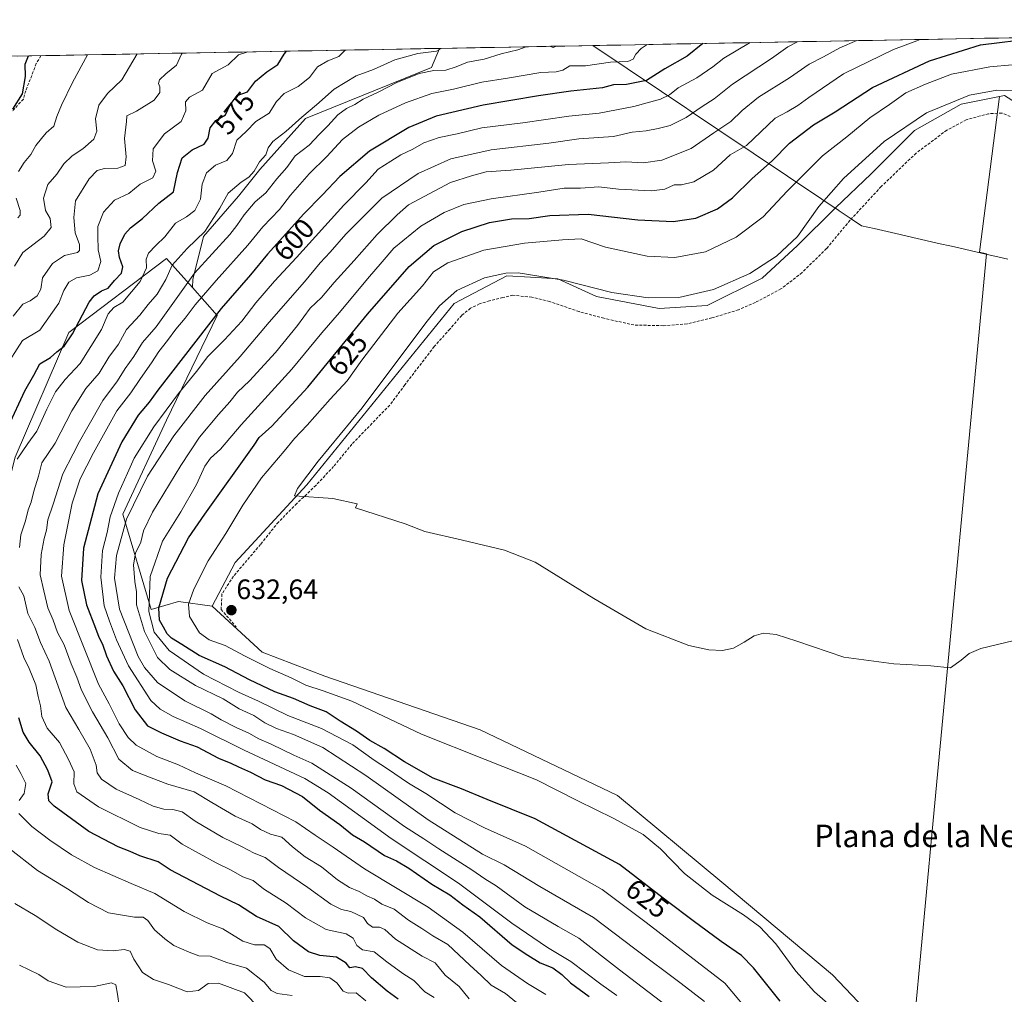
# Model space of a CAD drawing. Units: metres. Extents: x 629276 to 632767, y 4655593 to 4657969.
# Drawn here: x 632021 to 632372, y 4657622 to 4657969 of the extents above; entities that cross this region are included whole.
import ezdxf
from ezdxf.enums import TextEntityAlignment as Align

# ---------------------------------------------------------------- set-up
doc = ezdxf.new("R2010")
doc.units = ezdxf.units.M
doc.header["$MEASUREMENT"] = 0
doc.linetypes.add('TRAZOSX2', pattern=[1.5, 1, -0.5])
for name, color, linetype, lineweight in [('Carátula', 7, 'Continuous', 5), ('Cultivos herbáceos CxS', 92, 'Continuous', 0), ('Cultivos leñosos CxS', 92, 'Continuous', 0), ('Curva de nivel maestra', 36, 'Continuous', 30), ('Curva de nivel normal', 36, 'Continuous', 0), ('Matorral CxS', 135, 'Continuous', 0), ('Municipio', 9, 'Continuous', 13), ('Municipio CxS', 142, 'Continuous', 0), ('Punto de cota en terreno', 7, 'Continuous', 0), ('Rótulo de curva de nivel directora', 19, 'Continuous', 0), ('Rótulo de punto de cota en terreno', 19, 'Continuous', 0), ('Senda', 19, 'TRAZOSX2', 0), ('Suelo desnudo CxS', 43, 'Continuous', 0), ('Texto cartográfico', 19, 'Continuous', 0)]:
    doc.layers.add(name, color=color, linetype=linetype, lineweight=lineweight)
doc.styles.add('Arial', font='txt', dxfattribs={"height": 0.2})

# ---------------------------------------------------------------- blocks, each defined once
blk = doc.blocks.new('*U190')
at = {"layer": 'Curva de nivel normal', "color": 36, "linetype": 'Continuous', "lineweight": 0}
for points in [[(632201.66, 4657959.77, 590), (632198.74, 4657958.71, 590), (632192.74, 4657957.25, 590), (632186.67, 4657955.32, 590), (632180.78, 4657954.33, 590), (632176.74, 4657952.57, 590), (632173.03, 4657951.39, 590), (632168.76, 4657951.33, 590), (632163.59, 4657950.3, 590), (632155.63, 4657947.08, 590), (632148.99, 4657943.57, 590), (632143.65, 4657941.13, 590), (632140.6, 4657939.22, 590), (632137.61, 4657937.79, 590), (632134.54, 4657935.54, 590), (632130.98, 4657931.63, 590), (632128.05, 4657928.66, 590), (632124.3, 4657924.65, 590), (632119.32, 4657920.89, 590), (632116.42, 4657916.73, 590), (632112.87, 4657912.67, 590), (632108.96, 4657907.77, 590), (632105.08, 4657904.52, 590), (632101.16, 4657899.9, 590), (632098.6, 4657896.02, 590), (632096.05, 4657892.91, 590), (632083.44, 4657879.11, 590), (632069.81, 4657859.98, 590), (632064.95, 4657854.35, 590), (632061.82, 4657849.36, 590), (632058.74, 4657845.11, 590), (632056.08, 4657840.67, 590), (632050.81, 4657833.68, 590), (632045.51, 4657824.34, 590), (632042.45, 4657819.12, 590), (632040.27, 4657814.7, 590), (632036.53, 4657807.54, 590), (632033.11, 4657796.74, 590), (632031.19, 4657791.2, 590), (632030.72, 4657787.56, 590), (632029.86, 4657784.48, 590), (632028.82, 4657778.79, 590), (632028.51, 4657771.63, 590), (632029.74, 4657765.88, 590), (632031.18, 4657759.87, 590), (632033.13, 4657755.49, 590), (632034.69, 4657751.05, 590), (632037.05, 4657746.6, 590), (632039.55, 4657739.84, 590), (632041.58, 4657735.13, 590), (632043.26, 4657730.47, 590), (632047.15, 4657722.82, 590), (632052.55, 4657713.47, 590), (632056.51, 4657705.9, 590), (632061.34, 4657701.87, 590), (632068.04, 4657699.19, 590), (632074.01, 4657696.94, 590), (632083.4, 4657694.26, 590), (632089.72, 4657690.41, 590), (632097.96, 4657685.56, 590), (632104.05, 4657682.82, 590), (632107.05, 4657680.8, 590), (632110.62, 4657679.21, 590), (632114.62, 4657678.06, 590), (632118.36, 4657674.66, 590), (632122.98, 4657671.14, 590), (632128.74, 4657667.49, 590), (632134.41, 4657662.87, 590), (632138.69, 4657660.16, 590), (632142.2, 4657658.73, 590), (632144.85, 4657657.25, 590), (632147.66, 4657656.06, 590), (632150.2, 4657654.27, 590), (632154.68, 4657652.41, 590), (632159.76, 4657648.58, 590), (632164.51, 4657645.58, 590), (632168.47, 4657642.96, 590), (632173.76, 4657639.82, 590), (632181.58, 4657632.48, 590), (632185.68, 4657628.79, 590), (632189.18, 4657625.35, 590), (632194.32, 4657622.43, 590), (632198.19, 4657619.18, 590)], [(632212.45, 4657959.97, 590), (632211.33, 4657959.55, 590), (632210.02, 4657959.93, 590)]]:
    blk.add_polyline3d(points, dxfattribs=at)
blk = doc.blocks.new('5PATER')
at = {"layer": 'Carátula', "linetype": 'Continuous', "lineweight": 5}
h = blk.add_hatch(color=250, dxfattribs=at)
edge = h.paths.add_edge_path()
edge.add_ellipse((0, 0.01), major_axis=(-1.33, -1.34), ratio=0.999422, start_angle=0, end_angle=360)

msp = doc.modelspace()

# ---------------------------------------------------------------- linework, layer by layer
at = {"layer": 'Cultivos herbáceos CxS', "color": 92, "linetype": 'Continuous', "lineweight": 0}
for points in [[(632336.04, 4657602.58, 630), (632310.85, 4657629.01, 633.35), (632271.47, 4657662.02, 632.52), (632234.22, 4657692.91, 633.2), (632185.26, 4657716.34, 633.42), (632129.92, 4657735.51, 631.85), (632107.57, 4657744.03, 632), (632089.82, 4657760.43, 632.73), (632097.99, 4657775.97, 633.24), (632123.53, 4657803.66, 635.05), (632176.06, 4657868.26, 636.37), (632194.84, 4657878.19, 636.39), (632203.23, 4657877.7, 636.4), (632212.93, 4657877.13, 635.79), (632226.77, 4657870.74, 636.33), (632249.12, 4657866.48, 636.82), (632266.15, 4657867.54, 636.89), (632285.82, 4657877.33, 636.99), (632298.37, 4657888.92, 636.9), (632311.95, 4657902.4, 637.42), (632324.59, 4657914.45, 637.43), (632340.1, 4657929.97, 637.39), (632356.65, 4657939.28, 637.24), (632370.35, 4657942.02, 637.39), (632363.29, 4657886.6, 637.03), (632365.76, 4657886.03, 637.02), (632346.4, 4657680.26, 634.15), (632340.29, 4657615.36, 633.26)], [(632370.35, 4657942.02, 637.39), (632356.65, 4657939.28, 637.24), (632340.1, 4657929.97, 637.39), (632324.59, 4657914.45, 637.43), (632311.95, 4657902.4, 637.42), (632298.37, 4657888.92, 636.9), (632285.82, 4657877.33, 636.99), (632266.15, 4657867.54, 636.89), (632249.12, 4657866.48, 636.82), (632226.77, 4657870.74, 636.33), (632212.93, 4657877.13, 635.79), (632203.23, 4657877.7, 636.4), (632194.84, 4657878.19, 636.39), (632176.06, 4657868.26, 636.37), (632123.53, 4657803.66, 635.05), (632097.99, 4657775.97, 633.24), (632089.82, 4657760.43, 632.73)], [(632370.35, 4657942.02, 637.39), (632363.29, 4657886.6, 637.03), (632365.76, 4657886.03, 637.02), (632346.4, 4657680.26, 634.15), (632340.29, 4657615.36, 633.26), (632336.04, 4657602.58, 630)], [(632089.82, 4657760.43, 632.73), (632107.57, 4657744.03, 632), (632129.92, 4657735.51, 631.85), (632185.26, 4657716.34, 633.42), (632234.22, 4657692.91, 633.2), (632271.47, 4657662.02, 632.52), (632310.85, 4657629.01, 633.35), (632336.04, 4657602.58, 630)]]:
    msp.add_polyline3d(points, dxfattribs=at)
at = {"layer": 'Cultivos leñosos CxS', "color": 92, "linetype": 'Continuous', "lineweight": 0}
for points in [[(632340.29, 4657615.36, 633.26), (632346.4, 4657680.26, 634.15), (632365.76, 4657886.03, 637.02), (632363.29, 4657886.6, 637.03), (632370.35, 4657942.02, 637.39), (632372.17, 4657942.38, 637.2), (632377.75, 4657938.87, 637.23), (632386.64, 4657929.97, 637.52), (632400.74, 4657929.01, 637.63), (632416.58, 4657931.76, 637.43), (632432.15, 4657934.1, 637.33), (632507.65, 4657962.04, 638.29), (632513.42, 4657965.53, 638.33), (632723.96, 4657969.42, 636.45), (632727.82, 4657763.66, 632.71), (632696.2, 4657772.9, 633.69), (632588.59, 4657794.34, 635.15), (632585.45, 4657742.23, 634.25), (632578.7, 4657659.01, 633.31), (632564.87, 4657608.96, 632.63)], [(632513.42, 4657965.53, 638.33), (632507.65, 4657962.04, 638.29), (632432.15, 4657934.1, 637.33), (632416.58, 4657931.76, 637.43), (632400.74, 4657929.01, 637.63), (632386.64, 4657929.97, 637.52), (632377.75, 4657938.87, 637.23), (632372.17, 4657942.38, 637.2), (632370.35, 4657942.02, 637.39)], [(632370.35, 4657942.02, 637.39), (632363.29, 4657886.6, 637.03), (632365.76, 4657886.03, 637.02), (632346.4, 4657680.26, 634.15), (632340.29, 4657615.36, 633.26), (632336.04, 4657602.58, 630)]]:
    msp.add_polyline3d(points, dxfattribs=at)
at = {"layer": 'Curva de nivel maestra', "color": 36, "linetype": 'Continuous', "lineweight": 30}
for points in [[(632264.59, 4657960.93, 600), (632259.06, 4657956.39, 600), (632251.12, 4657951.9, 600), (632244.6, 4657947.8, 600), (632237.45, 4657946.34, 600), (632232.86, 4657946.18, 600), (632228.87, 4657945.09, 600), (632217.63, 4657944, 600), (632206.06, 4657942.28, 600), (632186.41, 4657938.91, 600), (632169.61, 4657935, 600), (632159.88, 4657931.06, 600), (632145.9, 4657922.61, 600), (632135.23, 4657913.56, 600), (632129.03, 4657906.92, 600), (632122.42, 4657900.19, 600), (632109.48, 4657885.84, 600), (632103.39, 4657878.48, 600), (632092.96, 4657866.54, 600), (632070.4, 4657837.44, 600), (632067.33, 4657833.11, 600), (632063.41, 4657828.44, 600), (632057.56, 4657819.03, 600), (632049.06, 4657800.43, 600), (632043.96, 4657781.07, 600), (632043.28, 4657769.62, 600), (632045, 4657760.86, 600), (632048.23, 4657752.64, 600), (632049.35, 4657749.38, 600), (632050.7, 4657746.89, 600), (632052.09, 4657742.76, 600), (632054.58, 4657737.27, 600), (632058, 4657732.01, 600), (632062.31, 4657723.51, 600), (632066.72, 4657717.77, 600), (632071.73, 4657715.25, 600), (632078.34, 4657712.46, 600), (632084.48, 4657710.32, 600), (632092.08, 4657706.2, 600), (632096.46, 4657704.48, 600), (632099.18, 4657703.11, 600), (632103.46, 4657701.32, 600), (632108.68, 4657698.5, 600), (632114.44, 4657696.52, 600), (632122.03, 4657692.54, 600), (632128.06, 4657687.7, 600), (632135.24, 4657682.64, 600), (632139.85, 4657678.9, 600), (632144.02, 4657676.41, 600), (632151.18, 4657671.56, 600), (632155.46, 4657669.66, 600), (632159.86, 4657667.1, 600), (632168.07, 4657661.41, 600), (632174.49, 4657657.58, 600), (632179.16, 4657654.01, 600), (632185.22, 4657649.7, 600), (632196.72, 4657639.77, 600), (632202.26, 4657636.03, 600), (632206.72, 4657633.26, 600), (632211.16, 4657631.52, 600), (632214.43, 4657629.17, 600), (632217.5, 4657626.25, 600), (632224.19, 4657621.27, 600)], [(632292.18, 4657619.68, 625), (632282.68, 4657631.55, 625), (632278.38, 4657635.97, 625), (632271.16, 4657640.9, 625), (632261.17, 4657648.25, 625), (632252.04, 4657655.12, 625), (632234.91, 4657668.31, 625), (632204.84, 4657684.66, 625), (632187.81, 4657691.56, 625), (632178.6, 4657695.32, 625), (632168.6, 4657699.14, 625), (632158.33, 4657704.9, 625), (632151.08, 4657709.75, 625), (632145.97, 4657712.55, 625), (632141.19, 4657715.92, 625), (632135.44, 4657719.49, 625), (632130.46, 4657722.78, 625), (632124.74, 4657724.96, 625), (632118.75, 4657727.53, 625), (632112.08, 4657729.91, 625), (632103.07, 4657734.15, 625), (632094.3, 4657738.84, 625), (632085.11, 4657742.84, 625), (632079.02, 4657746.81, 625), (632075.31, 4657749.03, 625), (632073.8, 4657750.54, 625), (632072.44, 4657752.97, 625), (632070.96, 4657755.38, 625), (632070.74, 4657759.81, 625), (632073.84, 4657770.38, 625), (632081.41, 4657784.79, 625), (632087.13, 4657793.26, 625), (632104.75, 4657817.8, 625), (632106.52, 4657820.49, 625), (632111, 4657824.62, 625), (632123.89, 4657838.44, 625), (632145.11, 4657864.44, 625), (632160.04, 4657881.44, 625), (632168.74, 4657888.98, 625), (632178.7, 4657893.98, 625), (632188.65, 4657897.16, 625), (632196.46, 4657898.44, 625), (632202.73, 4657898.54, 625), (632210.06, 4657899.66, 625), (632223.73, 4657900.12, 625), (632241.44, 4657898.06, 625), (632254.09, 4657897.54, 625), (632262.14, 4657898.71, 625), (632269.87, 4657902.03, 625), (632275.2, 4657905.96, 625), (632282.28, 4657912.77, 625), (632289.37, 4657919.1, 625), (632295.52, 4657925.38, 625), (632304.04, 4657931.96, 625), (632311.81, 4657936.62, 625), (632325.09, 4657945.25, 625), (632345.46, 4657954.77, 625), (632363.65, 4657960.48, 625), (632383.01, 4657962.78, 625)], [(632017.22, 4657824.52, 575), (632022.97, 4657837.2, 575), (632026.26, 4657842.75, 575), (632028.41, 4657846.75, 575), (632032.16, 4657849.07, 575), (632034.48, 4657851.1, 575), (632037.07, 4657853.11, 575), (632039.96, 4657857.44, 575), (632045.98, 4657868.77, 575), (632047.76, 4657871.07, 575), (632050.37, 4657872.76, 575), (632052.74, 4657873.69, 575), (632054.96, 4657876.48, 575), (632057.51, 4657879.04, 575), (632057.97, 4657881.4, 575), (632056.79, 4657884.62, 575), (632056.43, 4657887.07, 575), (632056.97, 4657889.49, 575), (632058.64, 4657892.98, 575), (632060.71, 4657895.29, 575), (632064.99, 4657898.59, 575), (632070.79, 4657904.09, 575), (632075.98, 4657908.13, 575), (632077.4, 4657914.97, 575), (632079.08, 4657920.22, 575), (632082.61, 4657923.03, 575), (632086.93, 4657925.05, 575), (632088.39, 4657927.25, 575), (632089.07, 4657930.84, 575), (632091.15, 4657933.44, 575), (632094.52, 4657935.52, 575), (632096.26, 4657939.1, 575), (632098.64, 4657942.38, 575), (632102.33, 4657943.68, 575), (632105.18, 4657947.54, 575), (632109.28, 4657950.89, 575), (632113.19, 4657953.43, 575), (632115.45, 4657957.1, 575), (632116.32, 4657958.19, 575)], [(632018.76, 4657937.48, 550), (632022.22, 4657942.95, 550), (632023.24, 4657949.13, 550), (632023.17, 4657953.52, 550), (632024.28, 4657956.49, 550)], [(632156.06, 4657620.36, 575), (632152.19, 4657623.19, 575), (632146.62, 4657627.92, 575), (632143.34, 4657631.24, 575), (632140.82, 4657631.91, 575), (632138.86, 4657631.56, 575), (632137.53, 4657633.24, 575), (632134.05, 4657635.39, 575), (632128.17, 4657635.95, 575), (632124.12, 4657637.24, 575), (632118.8, 4657641.12, 575), (632113.55, 4657646.27, 575), (632105.55, 4657649.86, 575), (632099.13, 4657653.98, 575), (632092.75, 4657657.02, 575), (632074.84, 4657666.48, 575), (632070.49, 4657669.37, 575), (632064.04, 4657671.44, 575), (632060.61, 4657673.03, 575), (632056.29, 4657674.68, 575), (632045.85, 4657680.15, 575), (632033.43, 4657689.15, 575), (632031.59, 4657691.05, 575), (632031.3, 4657693.54, 575), (632032.78, 4657697.81, 575), (632031.26, 4657701.94, 575), (632028.45, 4657707.09, 575), (632024.58, 4657711.93, 575), (632022.46, 4657715.5, 575), (632020.92, 4657720.63, 575)]]:
    msp.add_polyline3d(points, dxfattribs=at)
at = {"layer": 'Curva de nivel normal', "color": 36, "linetype": 'Continuous', "lineweight": 0}
for points in [[(632208.64, 4657622.05, 595), (632202.17, 4657625.91, 595), (632192.93, 4657632.34, 595), (632179.12, 4657644.2, 595), (632166.72, 4657653.17, 595), (632144.04, 4657666.78, 595), (632132.94, 4657674.55, 595), (632126.55, 4657678.82, 595), (632119.66, 4657683.6, 595), (632094.63, 4657696.34, 595), (632083.88, 4657701.01, 595), (632077.78, 4657703.82, 595), (632070.08, 4657706.85, 595), (632062.7, 4657710.88, 595), (632059.85, 4657713.57, 595), (632056.7, 4657718.52, 595), (632053.06, 4657725.6, 595), (632049.22, 4657732.6, 595), (632038.8, 4657758.89, 595), (632036.14, 4657771.07, 595), (632036.96, 4657782.27, 595), (632039.87, 4657797.07, 595), (632042.76, 4657805.79, 595), (632047.48, 4657815.12, 595), (632055.86, 4657830, 595), (632060.84, 4657836.5, 595), (632064.24, 4657841.53, 595), (632068.21, 4657847.12, 595), (632070.8, 4657851.2, 595), (632073.89, 4657855.11, 595), (632076.78, 4657859.11, 595), (632080.22, 4657863.11, 595), (632083.74, 4657867.78, 595), (632091.21, 4657876.44, 595), (632102.45, 4657889.11, 595), (632107.82, 4657895.66, 595), (632113.78, 4657901.8, 595), (632117.73, 4657906.92, 595), (632124.34, 4657914.48, 595), (632130.65, 4657920.71, 595), (632136.27, 4657926.67, 595), (632141.9, 4657931.13, 595), (632149.22, 4657935.38, 595), (632158.74, 4657939.84, 595), (632168.07, 4657943.07, 595), (632175.74, 4657944.69, 595), (632185.9, 4657947.21, 595), (632195.05, 4657948.54, 595), (632206.89, 4657950.57, 595), (632212.4, 4657950.78, 595), (632214.73, 4657951.46, 595), (632217.28, 4657952.96, 595), (632222.88, 4657952.99, 595), (632231.72, 4657954.29, 595), (632237.87, 4657954.54, 595), (632239.86, 4657955.31, 595), (632240.82, 4657957.1, 595), (632242.63, 4657959.1, 595), (632244.84, 4657960.57, 595)], [(632233.97, 4657621.71, 605), (632228.29, 4657625.66, 605), (632217.55, 4657633.8, 605), (632209.28, 4657638.82, 605), (632196.58, 4657647.48, 605), (632177.61, 4657661.66, 605), (632153.6, 4657677.58, 605), (632131.18, 4657693.91, 605), (632122.86, 4657699.04, 605), (632101.18, 4657709.08, 605), (632085.58, 4657716.82, 605), (632075.87, 4657721.16, 605), (632071.26, 4657723.7, 605), (632067.97, 4657726.86, 605), (632059.96, 4657739.11, 605), (632055.64, 4657748.39, 605), (632053.17, 4657755.06, 605), (632051.3, 4657760.52, 605), (632050.15, 4657770.73, 605), (632050.7, 4657780.23, 605), (632052.34, 4657786.72, 605), (632053.42, 4657792.2, 605), (632056.38, 4657800.72, 605), (632059.64, 4657807.81, 605), (632061.99, 4657813.13, 605), (632069, 4657824.33, 605), (632077.77, 4657836.23, 605), (632084.15, 4657844.08, 605), (632088.22, 4657849.35, 605), (632094.16, 4657855.3, 605), (632100.32, 4657862.03, 605), (632105.4, 4657868.54, 605), (632112.01, 4657876.21, 605), (632119.89, 4657884.62, 605), (632136.71, 4657903.38, 605), (632144.56, 4657911.32, 605), (632148.93, 4657916.13, 605), (632153.51, 4657919.06, 605), (632157.07, 4657921.23, 605), (632161.29, 4657923.23, 605), (632165.21, 4657925.57, 605), (632170.74, 4657927.45, 605), (632177.07, 4657928.72, 605), (632185.92, 4657930.83, 605), (632200.53, 4657932.64, 605), (632216.93, 4657935.04, 605), (632227.73, 4657936.13, 605), (632240.11, 4657938.5, 605), (632249.59, 4657941.06, 605), (632252.81, 4657942.62, 605), (632255.87, 4657945.19, 605), (632262.46, 4657948.66, 605), (632268.18, 4657952.67, 605), (632272.09, 4657955.73, 605), (632281.51, 4657961.25, 605)], [(632255.65, 4657615.06, 610), (632234.92, 4657630.8, 610), (632220.47, 4657642.08, 610), (632213.08, 4657646.28, 610), (632201.22, 4657653.29, 610), (632191.04, 4657660.77, 610), (632186.91, 4657663.31, 610), (632182.35, 4657666.46, 610), (632170.61, 4657673.9, 610), (632165.24, 4657677.53, 610), (632158.31, 4657681.9, 610), (632139.36, 4657695.58, 610), (632125.26, 4657704.48, 610), (632118.9, 4657707.28, 610), (632110.82, 4657711.2, 610), (632106.42, 4657713.14, 610), (632102.91, 4657715.22, 610), (632098.34, 4657717.13, 610), (632092.98, 4657719.96, 610), (632089.39, 4657722.11, 610), (632080.06, 4657726.63, 610), (632070.35, 4657733.18, 610), (632065.67, 4657738.56, 610), (632063.41, 4657742.54, 610), (632056.73, 4657759.31, 610), (632055.03, 4657770.45, 610), (632055.72, 4657778.45, 610), (632059.2, 4657791.45, 610), (632066.77, 4657806.79, 610), (632076.11, 4657821.18, 610), (632087.26, 4657835.5, 610), (632099.75, 4657849.36, 610), (632110.08, 4657861.62, 610), (632122.68, 4657876.04, 610), (632128.33, 4657882.81, 610), (632131.88, 4657886.53, 610), (632137.4, 4657892.98, 610), (632150.29, 4657905.83, 610), (632163.14, 4657914.64, 610), (632174.85, 4657919.88, 610), (632189.2, 4657923.08, 610), (632209.75, 4657925.46, 610), (632220.48, 4657926.95, 610), (632232.83, 4657927.84, 610), (632239.47, 4657929.33, 610), (632244.5, 4657929.82, 610), (632248.73, 4657930.7, 610), (632253.06, 4657931.68, 610), (632258.73, 4657934.57, 610), (632264.4, 4657938.44, 610), (632268.74, 4657941.21, 610), (632275.27, 4657946.39, 610), (632289.13, 4657955.54, 610), (632294.9, 4657959.69, 610), (632298.41, 4657961.56, 610)], [(632265.18, 4657619.49, 615), (632256.92, 4657625.98, 615), (632240.41, 4657638.27, 615), (632225.67, 4657649.48, 615), (632206.6, 4657660.53, 615), (632193.82, 4657668.22, 615), (632186.14, 4657672.04, 615), (632166.72, 4657684.3, 615), (632144.57, 4657700.04, 615), (632129.28, 4657710, 615), (632118.76, 4657714.74, 615), (632112.76, 4657716.87, 615), (632108.58, 4657718.9, 615), (632104.69, 4657721.4, 615), (632099.42, 4657723.8, 615), (632093.66, 4657727.37, 615), (632083.82, 4657732.2, 615), (632074.75, 4657737.8, 615), (632070.33, 4657742.14, 615), (632065.63, 4657751.43, 615), (632062.84, 4657760.87, 615), (632062.8, 4657765.51, 615), (632062.18, 4657769.22, 615), (632061.74, 4657775.2, 615), (632062.49, 4657779.25, 615), (632064.4, 4657783.18, 615), (632065.29, 4657787.32, 615), (632068.48, 4657793.96, 615), (632078.58, 4657810.57, 615), (632085.3, 4657820.6, 615), (632092, 4657828.76, 615), (632096.07, 4657833.19, 615), (632098.82, 4657836.63, 615), (632103.06, 4657840.74, 615), (632112.39, 4657850.78, 615), (632120.23, 4657860.44, 615), (632124.74, 4657866.59, 615), (632128.73, 4657870.41, 615), (632133.31, 4657875.8, 615), (632140.36, 4657883.55, 615), (632148.64, 4657892.9, 615), (632155.74, 4657899.86, 615), (632159.74, 4657903.4, 615), (632174.74, 4657911.42, 615), (632182.15, 4657913.8, 615), (632187.38, 4657915.2, 615), (632196.21, 4657915.79, 615), (632216.75, 4657917.84, 615), (632231.06, 4657918.39, 615), (632237.25, 4657918.81, 615), (632243.48, 4657918.46, 615), (632250.02, 4657919.38, 615), (632260.49, 4657923.46, 615), (632268.58, 4657929.13, 615), (632274.64, 4657933.19, 615), (632278.62, 4657937.1, 615), (632284.51, 4657941.78, 615), (632295.48, 4657948.65, 615), (632302.54, 4657953.59, 615), (632307.61, 4657956.2, 615), (632313.5, 4657959.37, 615), (632319.52, 4657961.95, 615)], [(632283.08, 4657613.53, 620), (632272.45, 4657626.04, 620), (632244.48, 4657647.7, 620), (632228.8, 4657659.48, 620), (632201.46, 4657674.86, 620), (632186.82, 4657681.42, 620), (632176.37, 4657686.76, 620), (632165.94, 4657693.7, 620), (632159.76, 4657697.3, 620), (632152.22, 4657702.48, 620), (632147.52, 4657705.57, 620), (632139.92, 4657710.98, 620), (632128.7, 4657716.77, 620), (632116.75, 4657721.47, 620), (632106.28, 4657726.62, 620), (632099.14, 4657729.77, 620), (632086.75, 4657736.2, 620), (632074.42, 4657744.64, 620), (632069.13, 4657751.18, 620), (632067.17, 4657758.53, 620), (632067.65, 4657770.96, 620), (632072.07, 4657783.57, 620), (632078.58, 4657794.07, 620), (632084.18, 4657803.75, 620), (632087.15, 4657810.32, 620), (632089.22, 4657813.22, 620), (632092.76, 4657816.33, 620), (632100.07, 4657825.08, 620), (632118.19, 4657844.91, 620), (632128.85, 4657857.78, 620), (632135.16, 4657865.11, 620), (632145.11, 4657877.11, 620), (632150.35, 4657883.11, 620), (632154.5, 4657888.05, 620), (632164.1, 4657895.87, 620), (632172.5, 4657900.76, 620), (632179.46, 4657903.54, 620), (632189.17, 4657905.58, 620), (632206.19, 4657907.91, 620), (632215.24, 4657909.42, 620), (632221.07, 4657909.41, 620), (632227.58, 4657909.91, 620), (632234.61, 4657909.07, 620), (632246.4, 4657908.47, 620), (632251.06, 4657909, 620), (632254.4, 4657910.59, 620), (632257.06, 4657910.58, 620), (632261.4, 4657911.59, 620), (632268.4, 4657915.79, 620), (632274.33, 4657921.29, 620), (632280.18, 4657924.56, 620), (632290.45, 4657934.32, 620), (632294.7, 4657936.62, 620), (632298.48, 4657938.82, 620), (632302.4, 4657941.72, 620), (632314.82, 4657950.11, 620), (632332.63, 4657958.83, 620), (632340.96, 4657961.93, 620), (632342.04, 4657962.36, 620)], [(632102.51, 4657957.94, 570), (632099.18, 4657956.92, 570), (632095.5, 4657953.35, 570), (632089.76, 4657950.3, 570), (632086.38, 4657944.28, 570), (632081.72, 4657941.8, 570), (632080.34, 4657940.14, 570), (632080.46, 4657936.95, 570), (632078.76, 4657933.09, 570), (632072.84, 4657928.77, 570), (632068.75, 4657923.43, 570), (632068.58, 4657919.1, 570), (632069.66, 4657915.43, 570), (632068.64, 4657913.1, 570), (632064.14, 4657910.77, 570), (632060.04, 4657907.54, 570), (632055.03, 4657905.16, 570), (632051.04, 4657900.78, 570), (632048.99, 4657895.75, 570), (632049.02, 4657892.44, 570), (632049.21, 4657887.44, 570), (632050.14, 4657883.19, 570), (632049.05, 4657879.94, 570), (632046.16, 4657878.32, 570), (632041.42, 4657877.44, 570), (632038.74, 4657875.84, 570), (632036.92, 4657872.94, 570), (632035.16, 4657868.44, 570), (632028.43, 4657858.74, 570), (632022.21, 4657855.11, 570), (632015.68, 4657844.93, 570)], [(632079.11, 4657957.51, 565), (632078.81, 4657957.1, 565), (632077.02, 4657953.24, 565), (632073.25, 4657950.11, 565), (632071.03, 4657947.93, 565), (632070.62, 4657946.74, 565), (632071.08, 4657945.44, 565), (632071.1, 4657943.5, 565), (632069.17, 4657940.7, 565), (632062.79, 4657936.87, 565), (632059.41, 4657935.13, 565), (632059.31, 4657933.13, 565), (632058.55, 4657927.06, 565), (632059.16, 4657920.57, 565), (632058.81, 4657917.44, 565), (632056.15, 4657916.54, 565), (632051.42, 4657916.37, 565), (632048.75, 4657915.7, 565), (632045.9, 4657912.68, 565), (632041.03, 4657904.87, 565), (632040.54, 4657898.92, 565), (632041.01, 4657893.46, 565), (632042.46, 4657889.32, 565), (632042.47, 4657887.22, 565), (632041.77, 4657886.51, 565), (632037.13, 4657885.39, 565), (632032.86, 4657882.56, 565), (632029.34, 4657877.44, 565), (632028.7, 4657873.44, 565), (632027.44, 4657871.06, 565), (632024.88, 4657869.26, 565), (632022.32, 4657868.06, 565), (632018.87, 4657863.82, 565)], [(632019.37, 4657881.54, 560), (632022.28, 4657886.49, 560), (632029.87, 4657892.27, 560), (632032.36, 4657895.39, 560), (632032.08, 4657898.56, 560), (632030.43, 4657901.47, 560), (632029.68, 4657905.78, 560), (632031.18, 4657910.71, 560), (632034.43, 4657914.38, 560), (632036.94, 4657918.04, 560), (632039.93, 4657920.96, 560), (632043.69, 4657923.43, 560), (632047.66, 4657926.8, 560), (632048.67, 4657929.74, 560), (632048.18, 4657934.13, 560), (632049.4, 4657938.93, 560), (632052.52, 4657943.1, 560), (632057.57, 4657948.04, 560), (632063.03, 4657957.21, 560)], [(632137.21, 4657958.58, 580), (632134.95, 4657956.26, 580), (632131.05, 4657954.7, 580), (632127.37, 4657952.67, 580), (632124.48, 4657948.86, 580), (632120.41, 4657945.64, 580), (632115.42, 4657943.09, 580), (632112.75, 4657940.28, 580), (632110.08, 4657936.06, 580), (632105.31, 4657933.18, 580), (632101.87, 4657929.52, 580), (632098.52, 4657926.43, 580), (632097.04, 4657921.77, 580), (632095.02, 4657919.22, 580), (632091, 4657917.57, 580), (632087.75, 4657914.88, 580), (632086.2, 4657910.77, 580), (632085.62, 4657905.44, 580), (632083.56, 4657901.44, 580), (632080.6, 4657899.2, 580), (632076.76, 4657896.85, 580), (632072.9, 4657892.02, 580), (632069.68, 4657888.94, 580), (632067.12, 4657886.17, 580), (632066.29, 4657884.11, 580), (632066.38, 4657880.97, 580), (632064.18, 4657876.1, 580), (632057.96, 4657868.78, 580), (632054.69, 4657866.82, 580), (632052.74, 4657864.62, 580), (632050.3, 4657858.98, 580), (632042.78, 4657846.88, 580), (632037.43, 4657841.24, 580), (632033.93, 4657836.76, 580), (632030.83, 4657830.65, 580), (632027.31, 4657822.74, 580), (632024.04, 4657818.35, 580), (632020.35, 4657812.78, 580)], [(632045.35, 4657956.88, 555), (632039.99, 4657946.98, 555), (632036.14, 4657938.95, 555), (632034.4, 4657934.98, 555), (632033.34, 4657931.43, 555), (632030.68, 4657929.1, 555), (632028.93, 4657927.07, 555), (632026.93, 4657924.64, 555), (632025.17, 4657921.35, 555), (632022.81, 4657918.55, 555), (632020.72, 4657915.38, 555)], [(632021.14, 4657781.34, 585), (632021.57, 4657785.8, 585), (632023.22, 4657790.84, 585), (632024.17, 4657794.79, 585), (632025.3, 4657797.45, 585), (632026.28, 4657801.45, 585), (632027.88, 4657806.79, 585), (632029.14, 4657811.45, 585), (632033.79, 4657818.45, 585), (632039.79, 4657830, 585), (632044.82, 4657838.01, 585), (632049.48, 4657843.4, 585), (632052.93, 4657849.13, 585), (632056.38, 4657853.81, 585), (632059.28, 4657859.07, 585), (632064.05, 4657864.13, 585), (632066.98, 4657867.9, 585), (632070.18, 4657871.59, 585), (632073.3, 4657876.86, 585), (632075.58, 4657881.94, 585), (632080.84, 4657887.83, 585), (632087.17, 4657893.94, 585), (632092.48, 4657902.2, 585), (632095.49, 4657907.65, 585), (632100.11, 4657911.56, 585), (632102.86, 4657913.28, 585), (632104.74, 4657915.43, 585), (632106.62, 4657918.77, 585), (632108.86, 4657921.24, 585), (632109.72, 4657923.76, 585), (632111.4, 4657926, 585), (632116.02, 4657929.54, 585), (632121.71, 4657934.68, 585), (632126.94, 4657939.04, 585), (632133.26, 4657944.61, 585), (632141.16, 4657949.45, 585), (632147.24, 4657951.66, 585), (632154.83, 4657955.11, 585), (632163.13, 4657957.4, 585), (632169.71, 4657958.25, 585), (632171.45, 4657959.21, 585)], [(632315.92, 4657612.86, 630), (632304.41, 4657622.95, 630), (632297.8, 4657630.32, 630), (632290.66, 4657640.05, 630), (632284.97, 4657646.2, 630), (632279.14, 4657650.47, 630), (632267.96, 4657657.45, 630), (632258.09, 4657665.17, 630), (632249.59, 4657673.94, 630), (632243.38, 4657679.06, 630), (632232.64, 4657684.82, 630), (632220.05, 4657691, 630), (632205.31, 4657698.59, 630), (632187.07, 4657705.74, 630), (632164.42, 4657714.86, 630), (632139.6, 4657726.54, 630), (632129.35, 4657730.26, 630), (632123.18, 4657732.29, 630), (632117.88, 4657734.9, 630), (632110.37, 4657738.22, 630), (632101.35, 4657742.75, 630), (632094.38, 4657746.4, 630), (632088.73, 4657748.44, 630), (632085.24, 4657750.94, 630), (632081.74, 4657756.72, 630), (632081.34, 4657761.15, 630), (632083.27, 4657766.45, 630), (632088.42, 4657776.6, 630), (632094.68, 4657786.28, 630), (632100.75, 4657796.4, 630), (632107.42, 4657806.13, 630), (632115.42, 4657815.71, 630), (632119.08, 4657820.21, 630), (632123.7, 4657824.92, 630), (632131.85, 4657834.19, 630), (632137.88, 4657840.78, 630), (632143.14, 4657848.14, 630), (632155.94, 4657864.78, 630), (632164.72, 4657874.59, 630), (632168.71, 4657879.52, 630), (632173.75, 4657882.74, 630), (632186.57, 4657887.34, 630), (632201.04, 4657889.73, 630), (632214.65, 4657890.99, 630), (632221.26, 4657891.32, 630), (632229.92, 4657888.38, 630), (632244.82, 4657885.17, 630), (632254.72, 4657884.67, 630), (632265.56, 4657886.7, 630), (632276.55, 4657891.96, 630), (632286.14, 4657899.12, 630), (632294.74, 4657908.36, 630), (632307.28, 4657920.87, 630), (632315.91, 4657927.71, 630), (632324.16, 4657934.43, 630), (632331.13, 4657939.2, 630), (632337.02, 4657943.36, 630), (632344, 4657946.48, 630), (632353.3, 4657950, 630), (632366.96, 4657952.61, 630), (632374.93, 4657953.31, 630)], [(632374.96, 4657944.02, 635), (632369.38, 4657944.26, 635), (632359.63, 4657942.54, 635), (632344.38, 4657936.27, 635), (632329.29, 4657925.97, 635), (632314.8, 4657912.84, 635), (632306.02, 4657902.79, 635), (632298.39, 4657892.11, 635), (632290.9, 4657885.11, 635), (632281.43, 4657879.03, 635), (632268.48, 4657873.27, 635), (632256.07, 4657870.45, 635), (632245.21, 4657870.26, 635), (632232.17, 4657872.19, 635), (632214.98, 4657876.57, 635), (632198.78, 4657879.24, 635), (632194.41, 4657879.11, 635), (632186.86, 4657877.45, 635), (632176.98, 4657872.9, 635), (632170.8, 4657867.42, 635), (632165.95, 4657861.44, 635), (632143.26, 4657831.11, 635), (632127.53, 4657812.12, 635), (632120.14, 4657802.39, 635), (632119.07, 4657799.72, 635), (632132.82, 4657798.82, 635), (632141.48, 4657796.85, 635), (632140.85, 4657795.45, 635), (632158.6, 4657789.81, 635), (632165.6, 4657786.99, 635), (632179, 4657783.97, 635), (632194, 4657780.33, 635), (632204.86, 4657776.06, 635), (632225.82, 4657763.16, 635), (632244.28, 4657752.33, 635), (632259.6, 4657746.39, 635), (632266.8, 4657744.82, 635), (632271.68, 4657744.62, 635), (632275.59, 4657745.47, 635), (632279.38, 4657747.63, 635), (632282.88, 4657749.9, 635), (632286.32, 4657750.81, 635), (632290.82, 4657750.37, 635), (632298.1, 4657748, 635), (632314.88, 4657742.27, 635), (632332.68, 4657739.9, 635), (632345.89, 4657739.21, 635), (632352.91, 4657738.46, 635), (632356.72, 4657741.17, 635), (632359.6, 4657743.51, 635), (632363.72, 4657745.35, 635), (632384.02, 4657750.18, 635)], [(632019.99, 4657905.77, 555), (632021.35, 4657901.44, 555), (632021.38, 4657899.71, 555), (632020.59, 4657898.86, 555)], [(632181.38, 4657620.51, 585), (632177.86, 4657624.85, 585), (632172.83, 4657628.89, 585), (632169.2, 4657633.28, 585), (632164.68, 4657635.68, 585), (632155.08, 4657641.79, 585), (632151.3, 4657645.15, 585), (632149.46, 4657646.08, 585), (632146.94, 4657646.07, 585), (632145.16, 4657647.3, 585), (632143.76, 4657649.5, 585), (632139.25, 4657651.62, 585), (632135.82, 4657652.36, 585), (632132.04, 4657654.24, 585), (632123.93, 4657660.2, 585), (632113.4, 4657667.25, 585), (632108.69, 4657670.89, 585), (632104.72, 4657672.39, 585), (632100.2, 4657674.73, 585), (632093.61, 4657677.99, 585), (632083.71, 4657683.76, 585), (632079.1, 4657687.14, 585), (632075.82, 4657687.98, 585), (632072.58, 4657688.04, 585), (632068.76, 4657689.12, 585), (632063.81, 4657691.49, 585), (632055.59, 4657695.15, 585), (632050.35, 4657698.78, 585), (632048.83, 4657701.06, 585), (632048.41, 4657703.78, 585), (632046.34, 4657709.48, 585), (632042.31, 4657716.47, 585), (632037.62, 4657724.31, 585), (632031.64, 4657740.82, 585), (632028.65, 4657747.52, 585), (632026.56, 4657752.76, 585), (632024.06, 4657757.79, 585), (632022.62, 4657764.13, 585), (632020.93, 4657767.28, 585)], [(632020.47, 4657748.51, 580), (632022.7, 4657742.16, 580), (632024.57, 4657738.24, 580), (632026.91, 4657732.36, 580), (632027.82, 4657728.18, 580), (632028.64, 4657724.95, 580), (632029.04, 4657721.12, 580), (632031.04, 4657716.97, 580), (632035.38, 4657711.84, 580), (632038.58, 4657705.73, 580), (632040.66, 4657701.4, 580), (632040.45, 4657697.16, 580), (632041.54, 4657694.26, 580), (632049.32, 4657688.86, 580), (632064.15, 4657681.55, 580), (632070.75, 4657679.45, 580), (632074.83, 4657678.8, 580), (632079.14, 4657675.61, 580), (632091.21, 4657668.92, 580), (632096.32, 4657666.43, 580), (632100.66, 4657663.97, 580), (632104.38, 4657662.65, 580), (632108.07, 4657659.66, 580), (632116.1, 4657654.58, 580), (632123.06, 4657649.36, 580), (632130.37, 4657645.2, 580), (632137.52, 4657643.64, 580), (632140.02, 4657642.1, 580), (632141.29, 4657639.45, 580), (632143.31, 4657638.01, 580), (632147.46, 4657637.29, 580), (632151.99, 4657633.72, 580), (632157.78, 4657629.51, 580), (632161.61, 4657627.01, 580), (632165.62, 4657623.02, 580), (632168.86, 4657620.92, 580)], [(632019.97, 4657703.8, 570), (632021.62, 4657700.8, 570), (632023.4, 4657697.18, 570), (632022.83, 4657693.66, 570), (632021, 4657691.18, 570)], [(632020.86, 4657686.57, 570), (632025.53, 4657681.88, 570), (632031.9, 4657677.02, 570), (632039.7, 4657671.85, 570), (632047.89, 4657667.27, 570), (632060.9, 4657661.62, 570), (632069.36, 4657658.08, 570), (632079.86, 4657651.56, 570), (632088.03, 4657647.55, 570), (632093.58, 4657645.45, 570), (632100.74, 4657641.07, 570), (632104.91, 4657639.7, 570), (632108.35, 4657639.68, 570), (632110.36, 4657638.48, 570), (632112.57, 4657634.6, 570), (632116.97, 4657630.77, 570), (632122.74, 4657628.5, 570), (632128.24, 4657628.42, 570), (632131.66, 4657627.97, 570), (632134.18, 4657626.15, 570), (632136.5, 4657623.19, 570), (632138.21, 4657622.52, 570), (632141.1, 4657622.62, 570), (632144.53, 4657619.75, 570)], [(632017.24, 4657674.28, 565), (632027.55, 4657666.26, 565), (632038.24, 4657659.63, 565), (632045.71, 4657654.87, 565), (632052.8, 4657651.19, 565), (632062.07, 4657649.65, 565), (632065.22, 4657649.58, 565), (632066.87, 4657648.44, 565), (632069.18, 4657645.04, 565), (632072.86, 4657641.87, 565), (632076.1, 4657639.49, 565), (632081.64, 4657637.08, 565), (632085.04, 4657635.85, 565), (632089.08, 4657635.72, 565), (632094.96, 4657633.43, 565), (632102.01, 4657631.37, 565), (632108.35, 4657626.4, 565), (632110.77, 4657623.49, 565), (632112.99, 4657622.41, 565), (632118.31, 4657621.67, 565)], [(632106.57, 4657617.33, 560), (632101.26, 4657622.58, 560), (632092.08, 4657626.02, 560), (632088.34, 4657625.92, 560), (632084.92, 4657623.47, 560), (632080.93, 4657622.97, 560), (632074.24, 4657625.65, 560), (632068.93, 4657627.41, 560), (632064.95, 4657629.91, 560), (632061.91, 4657634.61, 560), (632060.54, 4657637.46, 560), (632058.42, 4657638.05, 560), (632054.48, 4657637.57, 560), (632048.89, 4657637.99, 560), (632041.97, 4657640.7, 560), (632034.42, 4657645.13, 560), (632026.76, 4657650.23, 560), (632019.44, 4657654.49, 560)], [(632021.12, 4657632.43, 555), (632028.07, 4657629.14, 555), (632031.33, 4657626.88, 555), (632037.73, 4657624.66, 555), (632047.75, 4657624.86, 555), (632053.87, 4657626.25, 555), (632055.47, 4657625.46, 555), (632056.09, 4657622.2, 555), (632056.64, 4657617.9, 555)]]:
    msp.add_polyline3d(points, dxfattribs=at)
at = {"layer": 'Matorral CxS', "color": 135, "linetype": 'Continuous', "lineweight": 0}
for points in [[(632372.17, 4657942.38, 637.2), (632370.35, 4657942.02, 637.39), (632356.65, 4657939.28, 637.24), (632340.1, 4657929.97, 637.39), (632324.59, 4657914.45, 637.43), (632311.95, 4657902.4, 637.42), (632298.37, 4657888.92, 636.9), (632285.82, 4657877.33, 636.99), (632266.15, 4657867.54, 636.89), (632249.12, 4657866.48, 636.82), (632226.77, 4657870.74, 636.33), (632212.93, 4657877.13, 635.79), (632203.23, 4657877.7, 636.4), (632194.84, 4657878.19, 636.39), (632176.06, 4657868.26, 636.37), (632123.53, 4657803.66, 635.05), (632097.99, 4657775.97, 633.24), (632089.82, 4657760.43, 632.73), (632077.76, 4657762.13, 629.86), (632068.02, 4657759.21, 624.26), (632068.02, 4657759.21, 624.26), (632057.96, 4657793.16, 611.37), (632073.56, 4657826.76, 609), (632091.56, 4657863.96, 602.67), (632082.73, 4657873.97, 594.16), (632082.92, 4657876.89, 593.14), (632086.74, 4657892.18, 587.63), (632099.17, 4657906.52, 588.72), (632106.82, 4657916.08, 587.86), (632123.07, 4657934.24, 587.62), (632168, 4657952.4, 591.18), (632170.83, 4657959.2, 586.75), (632513.42, 4657965.53, 638.33)], [(632513.42, 4657965.53, 638.33), (632170.83, 4657959.2, 586.75)], [(632513.42, 4657965.53, 638.33), (632507.65, 4657962.04, 638.29), (632432.15, 4657934.1, 637.33), (632416.58, 4657931.76, 637.43), (632400.74, 4657929.01, 637.63), (632386.64, 4657929.97, 637.52), (632377.75, 4657938.87, 637.23), (632372.17, 4657942.38, 637.2), (632370.35, 4657942.02, 637.39)], [(632017.81, 4657956.37, 549.34), (632170.83, 4657959.2, 586.75), (632168, 4657952.4, 591.18), (632123.07, 4657934.24, 587.62), (632106.82, 4657916.08, 587.86), (632099.17, 4657906.52, 588.72), (632086.74, 4657892.18, 587.63), (632082.92, 4657876.89, 593.14), (632082.73, 4657873.97, 594.16), (632073.56, 4657884.36, 585.33), (632038.76, 4657857.96, 576.15), (632019.56, 4657813.56, 581.53)], [(632170.83, 4657959.2, 586.75), (632017.81, 4657956.37, 549.34)], [(632170.83, 4657959.2, 586.75), (632168, 4657952.4, 591.18), (632123.07, 4657934.24, 587.62), (632106.82, 4657916.08, 587.86), (632099.17, 4657906.52, 588.72), (632086.74, 4657892.18, 587.63), (632082.92, 4657876.89, 593.14), (632082.73, 4657873.97, 594.16)], [(632170.83, 4657959.2, 586.75), (632168, 4657952.4, 591.18), (632123.07, 4657934.24, 587.62), (632106.82, 4657916.08, 587.86), (632099.17, 4657906.52, 588.72), (632086.74, 4657892.18, 587.63), (632082.92, 4657876.89, 593.14), (632082.73, 4657873.97, 594.16)], [(632370.35, 4657942.02, 637.39), (632356.65, 4657939.28, 637.24), (632340.1, 4657929.97, 637.39), (632324.59, 4657914.45, 637.43), (632311.95, 4657902.4, 637.42), (632298.37, 4657888.92, 636.9), (632285.82, 4657877.33, 636.99), (632266.15, 4657867.54, 636.89), (632249.12, 4657866.48, 636.82), (632226.77, 4657870.74, 636.33), (632212.93, 4657877.13, 635.79), (632203.23, 4657877.7, 636.4), (632194.84, 4657878.19, 636.39), (632176.06, 4657868.26, 636.37), (632123.53, 4657803.66, 635.05), (632097.99, 4657775.97, 633.24), (632089.82, 4657760.43, 632.73)], [(632082.73, 4657873.97, 594.16), (632073.56, 4657884.36, 585.33), (632038.76, 4657857.96, 576.15), (632019.56, 4657813.56, 581.53), (632009.96, 4657776.37, 581.05), (631983.56, 4657742.77, 559.07), (631959.56, 4657693.57, 537.03), (631957.16, 4657641.98, 529.75), (631987.16, 4657586.78, 520.59), (632041.16, 4657571.18, 526.09), (632073.4, 4657563.64, 522.79)], [(632082.73, 4657873.97, 594.16), (632091.56, 4657863.96, 602.67), (632073.56, 4657826.76, 609), (632057.96, 4657793.16, 611.37), (632068.02, 4657759.21, 624.26), (632077.76, 4657762.13, 629.86), (632089.82, 4657760.43, 632.73)]]:
    msp.add_polyline3d(points, dxfattribs=at)
at = {"layer": 'Municipio', "color": 9, "linetype": 'Continuous', "lineweight": 13}
msp.add_polyline3d([(632225.44, 4657960.21, 590.59), (632229.52, 4657957.47, 592.79), (632233.6, 4657954.74, 594.58), (632237.68, 4657952, 596.17), (632241.76, 4657949.26, 598.14), (632245.84, 4657946.52, 600.53), (632249.92, 4657943.78, 603.08), (632254, 4657941.05, 605.88), (632258.08, 4657938.31, 608.08), (632262.17, 4657935.57, 610.61), (632266.25, 4657932.83, 612.51), (632270.33, 4657930.1, 614.87), (632274.41, 4657927.36, 617.17), (632278.49, 4657924.62, 619.4), (632282.57, 4657921.88, 621.51), (632286.65, 4657919.15, 623.53), (632290.73, 4657916.41, 625.92), (632294.81, 4657913.67, 628.28), (632298.89, 4657910.93, 630.39), (632302.97, 4657908.2, 632.58), (632307.05, 4657905.46, 634.53), (632311.13, 4657902.72, 636.78), (632312.96, 4657901.5, 637.13), (632313.2, 4657901.34, 637.16), (632317.17, 4657898.67, 637.24), (632321.15, 4657896, 637.09), (632325.74, 4657894.95, 637.06), (632330.32, 4657893.9, 637.02), (632334.91, 4657892.85, 636.92), (632339.49, 4657891.8, 636.9), (632344.08, 4657890.76, 636.99), (632348.67, 4657889.71, 637.03), (632353.25, 4657888.66, 637), (632357.84, 4657887.61, 636.97), (632362.42, 4657886.56, 636.97), (632367.01, 4657885.51, 637.04), (632368.73, 4657885.12, 637.01), (632373.38, 4657884.06, 636.96)], dxfattribs=at)
msp.add_polyline3d([(632225.44, 4657960.21, 590.59), (632229.52, 4657957.47, 592.79), (632233.6, 4657954.74, 594.58), (632237.68, 4657952, 596.17), (632241.76, 4657949.26, 598.14), (632245.84, 4657946.52, 600.53), (632249.92, 4657943.78, 603.08), (632254, 4657941.05, 605.88), (632258.08, 4657938.31, 608.08), (632262.17, 4657935.57, 610.61), (632266.25, 4657932.83, 612.51), (632270.33, 4657930.1, 614.87), (632274.41, 4657927.36, 617.17), (632278.49, 4657924.62, 619.4), (632282.57, 4657921.88, 621.51), (632286.65, 4657919.15, 623.53), (632290.73, 4657916.41, 625.92), (632294.81, 4657913.67, 628.28), (632298.89, 4657910.93, 630.39), (632302.97, 4657908.2, 632.58), (632307.05, 4657905.46, 634.53), (632311.13, 4657902.72, 636.78), (632312.96, 4657901.5, 637.13), (632313.2, 4657901.34, 637.16), (632317.17, 4657898.67, 637.24), (632321.15, 4657896, 637.09), (632325.74, 4657894.95, 637.06), (632330.32, 4657893.9, 637.02), (632334.91, 4657892.85, 636.92), (632339.49, 4657891.8, 636.9), (632344.08, 4657890.76, 636.99), (632348.67, 4657889.71, 637.03), (632353.25, 4657888.66, 637), (632357.84, 4657887.61, 636.97), (632362.42, 4657886.56, 636.97), (632367.01, 4657885.51, 637.04), (632368.73, 4657885.12, 637.01), (632373.38, 4657884.06, 636.96)], dxfattribs=at)
at = {"layer": 'Municipio CxS', "color": 142, "linetype": 'Continuous', "lineweight": 0}
for points in [[(632020.51, 4657956.42, 548.8), (632025.51, 4657956.52, 549.97), (632030.5, 4657956.61, 550.9), (632035.5, 4657956.7, 552.12), (632040.5, 4657956.79, 553.5), (632045.5, 4657956.89, 554.73), (632050.5, 4657956.98, 555.99), (632055.5, 4657957.07, 557.46), (632060.49, 4657957.16, 559.05), (632065.49, 4657957.26, 560.46), (632070.49, 4657957.35, 561.78), (632075.49, 4657957.44, 563.51), (632080.49, 4657957.53, 565.45), (632085.49, 4657957.62, 566.52), (632090.48, 4657957.72, 566.21), (632095.48, 4657957.81, 568.25), (632100.48, 4657957.9, 569.49), (632105.48, 4657957.99, 570.02), (632110.48, 4657958.09, 572.46), (632115.48, 4657958.18, 574.61), (632120.48, 4657958.27, 576.17), (632125.47, 4657958.36, 577.25), (632130.47, 4657958.46, 577.47), (632135.47, 4657958.55, 578.87), (632140.47, 4657958.64, 580.38), (632145.47, 4657958.73, 580.12), (632150.47, 4657958.83, 581.1), (632155.46, 4657958.92, 582.04), (632160.46, 4657959.01, 583.15), (632165.46, 4657959.1, 583.63), (632170.46, 4657959.19, 584.37), (632175.46, 4657959.29, 586.02), (632180.46, 4657959.38, 586.82), (632185.45, 4657959.47, 587.07), (632190.45, 4657959.56, 588.39), (632195.45, 4657959.66, 588.91), (632200.45, 4657959.75, 589.87), (632205.45, 4657959.84, 590.67), (632210.45, 4657959.93, 588.99), (632215.44, 4657960.03, 590.3), (632220.44, 4657960.12, 589.74), (632225.44, 4657960.21, 590.59), (632229.52, 4657957.47, 592.79), (632233.6, 4657954.74, 594.58), (632237.68, 4657952, 596.17), (632241.76, 4657949.26, 598.14), (632245.84, 4657946.52, 600.53), (632249.92, 4657943.78, 603.08), (632254, 4657941.05, 605.88), (632258.08, 4657938.31, 608.08), (632262.17, 4657935.57, 610.61), (632266.25, 4657932.83, 612.51), (632270.33, 4657930.1, 614.87), (632274.41, 4657927.36, 617.17), (632278.49, 4657924.62, 619.4), (632282.57, 4657921.88, 621.51), (632286.65, 4657919.15, 623.53), (632290.73, 4657916.41, 625.92), (632294.81, 4657913.67, 628.28), (632298.89, 4657910.93, 630.39), (632302.97, 4657908.2, 632.58), (632307.05, 4657905.46, 634.53), (632311.13, 4657902.72, 636.78), (632312.96, 4657901.5, 637.13), (632313.2, 4657901.34, 637.16), (632317.17, 4657898.67, 637.24), (632321.15, 4657896, 637.09), (632325.74, 4657894.95, 637.06), (632330.32, 4657893.9, 637.02), (632334.91, 4657892.85, 636.92), (632339.49, 4657891.8, 636.9), (632344.08, 4657890.76, 636.99), (632348.67, 4657889.71, 637.03), (632353.25, 4657888.66, 637), (632357.84, 4657887.61, 636.97), (632362.42, 4657886.56, 636.97), (632367.01, 4657885.51, 637.04), (632368.73, 4657885.12, 637.01), (632373.38, 4657884.06, 636.96)], [(632373.38, 4657884.06, 636.96), (632368.73, 4657885.12, 637.01), (632367.01, 4657885.51, 637.04), (632362.42, 4657886.56, 636.97), (632357.84, 4657887.61, 636.97), (632353.25, 4657888.66, 637), (632348.67, 4657889.71, 637.03), (632344.08, 4657890.76, 636.99), (632339.49, 4657891.8, 636.9), (632334.91, 4657892.85, 636.92), (632330.32, 4657893.9, 637.02), (632325.74, 4657894.95, 637.06), (632321.15, 4657896, 637.09), (632317.17, 4657898.67, 637.24), (632313.2, 4657901.34, 637.16), (632312.96, 4657901.5, 637.13), (632311.13, 4657902.72, 636.78), (632307.05, 4657905.46, 634.53), (632302.97, 4657908.2, 632.58), (632298.89, 4657910.93, 630.39), (632294.81, 4657913.67, 628.28), (632290.73, 4657916.41, 625.92), (632286.65, 4657919.15, 623.53), (632282.57, 4657921.88, 621.51), (632278.49, 4657924.62, 619.4), (632274.41, 4657927.36, 617.17), (632270.33, 4657930.1, 614.87), (632266.25, 4657932.83, 612.51), (632262.17, 4657935.57, 610.61), (632258.08, 4657938.31, 608.08), (632254, 4657941.05, 605.88), (632249.92, 4657943.78, 603.08), (632245.84, 4657946.52, 600.53), (632241.76, 4657949.26, 598.14), (632237.68, 4657952, 596.17), (632233.6, 4657954.74, 594.58), (632229.52, 4657957.47, 592.79), (632225.44, 4657960.21, 590.59), (632230.43, 4657960.3, 591.25), (632235.41, 4657960.39, 591.19), (632240.4, 4657960.49, 592.88), (632245.38, 4657960.58, 594.69), (632250.37, 4657960.67, 595.23), (632255.35, 4657960.76, 595.96), (632260.34, 4657960.86, 597.9), (632265.32, 4657960.95, 599.92), (632270.31, 4657961.04, 601.36), (632275.29, 4657961.13, 602.64), (632280.28, 4657961.22, 604.44), (632285.26, 4657961.32, 605.99), (632290.25, 4657961.41, 607.07), (632295.23, 4657961.5, 608.77), (632300.22, 4657961.59, 610.03), (632305.2, 4657961.68, 611.43), (632310.19, 4657961.78, 613.01), (632315.17, 4657961.87, 613.78), (632320.16, 4657961.96, 614.58), (632325.14, 4657962.05, 616.06), (632330.13, 4657962.14, 617.29), (632335.12, 4657962.24, 618.31), (632340.1, 4657962.33, 619.12), (632345.09, 4657962.42, 620.34), (632350.07, 4657962.51, 621.89), (632355.06, 4657962.6, 622.7), (632360.04, 4657962.7, 622.98), (632365.03, 4657962.79, 623.44), (632370.01, 4657962.88, 623.89), (632375, 4657962.97, 624.29)]]:
    msp.add_polyline3d(points, dxfattribs=at)
at = {"layer": 'Senda', "color": 19, "linetype": 'TRAZOSX2', "lineweight": 0}
for points in [[(632028.73, 4657956.58), (632027.1, 4657953.76), (632023.35, 4657944.07), (632022.51, 4657941.09), (632018.08, 4657936.32), (632002.35, 4657921.54), (631992.3, 4657910), (631986.61, 4657906.93), (631980.38, 4657902.2), (631973.64, 4657897.88), (631954.91, 4657893.23)], [(632374.22, 4657934.88), (632371.2, 4657936.16), (632366.44, 4657935.89), (632358.5, 4657933.78), (632351.62, 4657930.07), (632340.64, 4657921.87), (632328.21, 4657909.96), (632317.1, 4657897.93), (632308.76, 4657887.87), (632300.03, 4657879.27), (632292.49, 4657873.45), (632283.36, 4657868.69), (632277.41, 4657866.04), (632267.88, 4657863.13), (632259.02, 4657861.02), (632250.55, 4657860.36), (632240.1, 4657860.62), (632229.39, 4657863), (632220.52, 4657865.38), (632210.07, 4657868.95), (632203.72, 4657870.54), (632196.98, 4657871.2), (632193.4, 4657870.41), (632188.64, 4657869.22), (632185.07, 4657868.16), (632181.89, 4657866.57), (632178.72, 4657864.06), (632174.49, 4657859.16), (632168.93, 4657852.95), (632158.48, 4657839.32), (632153.05, 4657832.04), (632144.72, 4657823.45), (632139.56, 4657818.15), (632133.08, 4657810.22), (632126.73, 4657803.47), (632119.98, 4657796.99), (632113.37, 4657790.37), (632107.02, 4657782.44), (632097.36, 4657771.06), (632093.26, 4657764.71), (632092.99, 4657759.28), (632098.29, 4657753.07)]]:
    msp.add_lwpolyline(points, dxfattribs=at)
at = {"layer": 'Suelo desnudo CxS', "color": 43, "linetype": 'Continuous', "lineweight": 0}
for points in [[(632082.73, 4657873.97, 594.16), (632073.56, 4657884.36, 585.33), (632038.76, 4657857.96, 576.15), (632019.56, 4657813.56, 581.53), (632009.96, 4657776.37, 581.05), (631983.56, 4657742.77, 559.07), (631959.56, 4657693.57, 537.03), (631957.16, 4657641.98, 529.75), (631987.16, 4657586.78, 520.59), (632041.16, 4657571.18, 526.09), (632073.4, 4657563.64, 522.79)], [(632019.56, 4657813.56, 581.53), (632038.76, 4657857.96, 576.15), (632073.56, 4657884.36, 585.33), (632082.73, 4657873.97, 594.16), (632091.56, 4657863.96, 602.67), (632073.56, 4657826.76, 609), (632057.96, 4657793.16, 611.37), (632068.02, 4657759.21, 624.26), (632077.76, 4657762.13, 629.86), (632089.82, 4657760.43, 632.73), (632107.57, 4657744.03, 632), (632129.92, 4657735.51, 631.85), (632185.26, 4657716.34, 633.42), (632234.22, 4657692.91, 633.2), (632271.47, 4657662.02, 632.52), (632310.85, 4657629.01, 633.35), (632336.04, 4657602.58, 630)], [(632082.73, 4657873.97, 594.16), (632091.56, 4657863.96, 602.67), (632073.56, 4657826.76, 609), (632057.96, 4657793.16, 611.37), (632068.02, 4657759.21, 624.26), (632077.76, 4657762.13, 629.86), (632089.82, 4657760.43, 632.73)], [(632089.82, 4657760.43, 632.73), (632107.57, 4657744.03, 632), (632129.92, 4657735.51, 631.85), (632185.26, 4657716.34, 633.42), (632234.22, 4657692.91, 633.2), (632271.47, 4657662.02, 632.52), (632310.85, 4657629.01, 633.35), (632336.04, 4657602.58, 630)]]:
    msp.add_polyline3d(points, dxfattribs=at)

# ---------------------------------------------------------------- block references
at = {"layer": 'Curva de nivel normal', "color": 36, "linetype": 'Continuous', "lineweight": 0}
msp.add_blockref('*U190', (0, 0), dxfattribs=at)
at = {"layer": 'Punto de cota en terreno', "linetype": 'Continuous', "lineweight": 0}
msp.add_blockref('5PATER', (632096.64, 4657758.99, 632.64), dxfattribs=at)

# ---------------------------------------------------------------- texts
at = {"layer": 'Rótulo de curva de nivel directora', "color": 19, "linetype": 'Continuous', "lineweight": 0, "style": 'Arial'}
for s, rotation, p in [('575', 51.3402, (632097.86, 4657936.17)), ('600', 47.9578, (632118.92, 4657891.03)), ('625', 50.7802, (632138.02, 4657850.16)), ('625', -37.596, (632244.82, 4657656.22))]:
    msp.add_text(s, height=7, rotation=rotation, dxfattribs=at).set_placement(p, align=Align.MIDDLE_CENTER)
at = {"layer": 'Rótulo de punto de cota en terreno', "color": 19, "linetype": 'Continuous', "lineweight": 0, "style": 'Arial'}
msp.add_text('632,64', height=7, dxfattribs=at).set_placement((632098.4, 4657760.75), align=Align.BOTTOM_LEFT)
at = {"layer": 'Texto cartográfico', "color": 19, "linetype": 'Continuous', "lineweight": 0, "style": 'Arial'}
msp.add_text('Plana de la Negra', height=8, dxfattribs=at).set_placement((632348.77, 4657678.55), align=Align.MIDDLE_CENTER)

doc.saveas('drawing.dxf')
